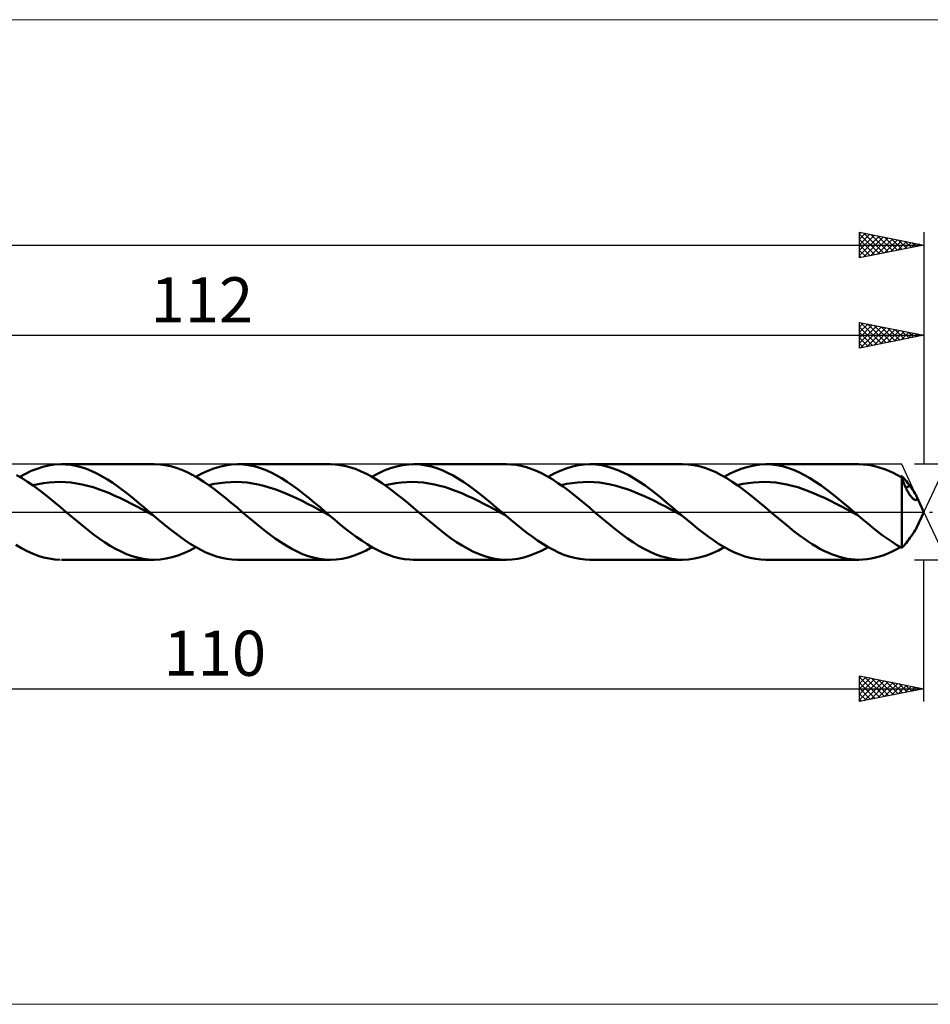
# Model space of a CAD drawing. Units: millimetres. Extents: x -123 to 231, y -38 to 38.
# Drawn here: x 42 to 112, y -38 to 38 of the extents above; entities that cross this region are included whole.
import ezdxf
from ezdxf.enums import TextEntityAlignment as Align

# ---------------------------------------------------------------- set-up
doc = ezdxf.new("R2010")
doc.units = ezdxf.units.MM
doc.header["$LTSCALE"] = 4.5
doc.linetypes.add('LONGDASH_DASH', pattern=[0.85, 0.4, -0.2, 0.05, -0.2])
for name, color, linetype in [('1', 4, 'CONTINUOUS'), ('2', 7, 'CONTINUOUS'), ('4', 2, 'LONGDASH_DASH'), ('CUT', 1, 'CONTINUOUS'), ('INFTOTAL', 9, 'CONTINUOUS'), ('SK2', 7, 'CONTINUOUS'), ('SK4', 2, 'LONGDASH_DASH')]:
    doc.layers.add(name, color=color, linetype=linetype)
doc.styles.get("Standard").update_dxf_attribs({"font": 'Monospac821 BT'})

msp = doc.modelspace()

# ---------------------------------------------------------------- linework, layer by layer
at = {"layer": '1', "color": 4, "linetype": 'CONTINUOUS', "lineweight": 50}
for p, q in [((42.317, 2.969), (42.766, 3.18)), ((42.766, 3.18), (43.214, 3.358)), ((43.214, 3.358), (43.663, 3.5)), ((43.663, 3.5), (44.113, 3.605)), ((44.113, 3.605), (44.562, 3.672)), ((44.562, 3.672), (45.011, 3.699)), ((45.418, 3.69), (45.011, 3.699)), ((45.098, 3.7), (52.299, 3.7)), ((45.825, 3.648), (45.418, 3.69)), ((46.232, 3.575), (45.825, 3.648)), ((46.639, 3.47), (46.232, 3.575)), ((47.046, 3.335), (46.639, 3.47)), ((47.453, 3.17), (47.046, 3.335)), ((47.86, 2.978), (47.453, 3.17)), ((52.725, 3.682), (52.299, 3.7)), ((53.152, 3.629), (52.725, 3.682)), ((53.58, 3.541), (53.152, 3.629)), ((54.005, 3.419), (53.58, 3.541)), ((54.431, 3.264), (54.005, 3.419)), ((54.859, 3.077), (54.431, 3.264)), ((55.287, 2.861), (54.859, 3.077)), ((55.991, 2.975), (56.453, 3.191)), ((56.453, 3.191), (56.913, 3.371)), ((56.913, 3.371), (57.375, 3.514)), ((57.375, 3.514), (57.836, 3.617)), ((57.836, 3.617), (58.298, 3.679)), ((58.298, 3.679), (58.76, 3.7)), ((59.187, 3.682), (58.76, 3.7)), ((58.76, 3.7), (65.96, 3.7)), ((59.614, 3.629), (59.187, 3.682)), ((60.04, 3.541), (59.614, 3.629)), ((60.468, 3.418), (60.04, 3.541)), ((60.895, 3.263), (60.468, 3.418)), ((61.322, 3.076), (60.895, 3.263)), ((61.748, 2.86), (61.322, 3.076)), ((66.347, 3.685), (65.944, 3.7)), ((66.75, 3.639), (66.347, 3.685)), ((67.152, 3.562), (66.75, 3.639)), ((67.554, 3.454), (67.152, 3.562)), ((67.956, 3.317), (67.554, 3.454)), ((68.36, 3.151), (67.956, 3.317)), ((68.761, 2.959), (68.36, 3.151)), ((69.669, 2.983), (70.147, 3.205)), ((70.147, 3.205), (70.625, 3.389)), ((70.625, 3.389), (71.103, 3.531)), ((71.103, 3.531), (71.581, 3.631)), ((71.581, 3.631), (72.059, 3.687)), ((72.059, 3.687), (72.537, 3.699)), ((72.422, 3.7), (79.623, 3.7)), ((72.956, 3.672), (72.537, 3.699)), ((73.375, 3.611), (72.956, 3.672)), ((73.795, 3.517), (73.375, 3.611)), ((74.215, 3.39), (73.795, 3.517)), ((74.635, 3.231), (74.215, 3.39)), ((75.055, 3.042), (74.635, 3.231)), ((79.96, 3.689), (79.555, 3.7)), ((80.366, 3.646), (79.96, 3.689)), ((80.771, 3.571), (80.366, 3.646)), ((81.177, 3.466), (80.771, 3.571)), ((81.583, 3.33), (81.177, 3.466)), ((81.988, 3.165), (81.583, 3.33)), ((82.394, 2.973), (81.988, 3.165)), ((83.322, 2.979), (83.791, 3.198)), ((83.791, 3.198), (84.26, 3.379)), ((84.26, 3.379), (84.728, 3.522)), ((84.728, 3.522), (85.197, 3.623)), ((85.197, 3.623), (85.666, 3.683)), ((85.666, 3.683), (86.134, 3.7)), ((86.083, 3.7), (93.284, 3.7)), ((86.558, 3.678), (86.134, 3.7)), ((86.982, 3.621), (86.558, 3.678)), ((87.405, 3.53), (86.982, 3.621)), ((87.829, 3.406), (87.405, 3.53)), ((88.253, 3.249), (87.829, 3.406)), ((88.676, 3.062), (88.253, 3.249)), ((89.1, 2.845), (88.676, 3.062)), ((93.71, 3.682), (93.284, 3.7)), ((94.138, 3.629), (93.71, 3.682)), ((94.565, 3.541), (94.138, 3.629)), ((94.992, 3.418), (94.565, 3.541)), ((95.418, 3.263), (94.992, 3.418)), ((95.846, 3.076), (95.418, 3.263)), ((96.273, 2.86), (95.846, 3.076)), ((96.976, 2.975), (97.438, 3.191)), ((97.438, 3.191), (97.899, 3.372)), ((97.899, 3.372), (98.361, 3.514)), ((98.361, 3.514), (98.822, 3.617)), ((98.822, 3.617), (99.283, 3.679)), ((99.283, 3.679), (99.745, 3.7)), ((100.172, 3.682), (99.745, 3.7)), ((99.745, 3.7), (106.945, 3.7)), ((100.599, 3.629), (100.172, 3.682)), ((101.025, 3.541), (100.599, 3.629)), ((101.453, 3.418), (101.025, 3.541)), ((101.879, 3.263), (101.453, 3.418)), ((102.306, 3.076), (101.879, 3.263)), ((102.733, 2.86), (102.306, 3.076)), ((107.277, 3.689), (106.943, 3.7)), ((107.61, 3.657), (107.277, 3.689)), ((107.943, 3.603), (107.61, 3.657)), ((108.276, 3.528), (107.943, 3.603)), ((108.609, 3.432), (108.276, 3.528)), ((108.943, 3.317), (108.609, 3.432)), ((109.277, 3.181), (108.943, 3.317)), ((109.61, 3.027), (109.277, 3.181)), ((42.051, 2.618), (41.623, 2.861)), ((41.868, 2.725), (42.317, 2.969)), ((42.477, 2.349), (42.051, 2.618)), ((42.902, 2.058), (42.477, 2.349)), ((43.726, 2.245), (44.151, 2.295)), ((44.151, 2.295), (44.577, 2.322)), ((44.577, 2.322), (45.002, 2.329)), ((45.428, 2.316), (45.002, 2.329)), ((45.854, 2.276), (45.428, 2.316)), ((48.267, 2.76), (47.86, 2.978)), ((48.674, 2.518), (48.267, 2.76)), ((49.081, 2.254), (48.674, 2.518)), ((55.712, 2.618), (55.287, 2.861)), ((55.53, 2.725), (55.991, 2.975)), ((56.138, 2.349), (55.712, 2.618)), ((56.566, 2.057), (56.138, 2.349)), ((57.388, 2.243), (57.813, 2.293)), ((57.813, 2.293), (58.239, 2.324)), ((58.239, 2.324), (58.665, 2.331)), ((59.091, 2.313), (58.665, 2.331)), ((59.516, 2.275), (59.091, 2.313)), ((62.175, 2.616), (61.748, 2.86)), ((62.602, 2.347), (62.175, 2.616)), ((63.029, 2.055), (62.602, 2.347)), ((69.162, 2.741), (68.761, 2.959)), ((69.566, 2.499), (69.162, 2.741)), ((69.191, 2.725), (69.669, 2.983)), ((69.97, 2.236), (69.566, 2.499)), ((71.049, 2.243), (71.474, 2.296)), ((71.474, 2.296), (71.9, 2.324)), ((71.9, 2.324), (72.325, 2.328)), ((72.751, 2.313), (72.325, 2.328)), ((73.177, 2.278), (72.751, 2.313)), ((75.474, 2.825), (75.055, 3.042)), ((75.893, 2.582), (75.474, 2.825)), ((76.313, 2.314), (75.893, 2.582)), ((76.734, 2.025), (76.313, 2.314)), ((82.801, 2.755), (82.394, 2.973)), ((83.207, 2.513), (82.801, 2.755)), ((82.853, 2.725), (83.322, 2.979)), ((83.612, 2.248), (83.207, 2.513)), ((84.711, 2.245), (85.137, 2.294)), ((85.137, 2.294), (85.563, 2.322)), ((85.563, 2.322), (85.988, 2.331)), ((86.414, 2.315), (85.988, 2.331)), ((86.84, 2.275), (86.414, 2.315)), ((89.524, 2.601), (89.1, 2.845)), ((89.948, 2.333), (89.524, 2.601)), ((90.372, 2.042), (89.948, 2.333)), ((96.698, 2.617), (96.273, 2.86)), ((96.514, 2.725), (96.976, 2.975)), ((97.125, 2.347), (96.698, 2.617)), ((97.554, 2.056), (97.125, 2.347)), ((98.372, 2.243), (98.798, 2.293)), ((98.798, 2.293), (99.224, 2.325)), ((99.224, 2.325), (99.65, 2.33)), ((100.075, 2.313), (99.65, 2.33)), ((100.501, 2.275), (100.075, 2.313)), ((103.16, 2.616), (102.733, 2.86)), ((103.588, 2.347), (103.16, 2.616)), ((104.015, 2.055), (103.588, 2.347)), ((109.942, 2.855), (109.61, 3.027)), ((110.275, 2.667), (109.942, 2.855)), ((110.176, 2.725), (110.192, 2.734)), ((110.192, 2.734), (110.209, 2.744)), ((110.209, 2.744), (110.225, 2.753)), ((110.225, 2.753), (110.242, 2.762)), ((110.242, 2.762), (110.258, 2.772)), ((110.258, 2.772), (110.275, 2.781)), ((110.365, 2.692), (110.275, 2.781)), ((110.313, 2.564), (110.275, 2.667)), ((110.275, -2.781), (110.275, 2.667)), ((110.351, 2.462), (110.313, 2.564)), ((110.39, 2.361), (110.351, 2.462)), ((110.455, 2.596), (110.365, 2.692)), ((110.43, 2.261), (110.39, 2.361)), ((110.546, 2.493), (110.455, 2.596)), ((110.637, 2.382), (110.546, 2.493)), ((110.729, 2.265), (110.637, 2.382)), ((42.875, 2.077), (43.3, 2.17)), ((43.33, 1.746), (42.902, 2.058)), ((43.3, 2.17), (43.726, 2.245)), ((43.758, 1.418), (43.33, 1.746)), ((46.279, 2.215), (45.854, 2.276)), ((46.705, 2.135), (46.279, 2.215)), ((47.13, 2.036), (46.705, 2.135)), ((47.556, 1.914), (47.13, 2.036)), ((47.981, 1.773), (47.556, 1.914)), ((48.407, 1.619), (47.981, 1.773)), ((48.832, 1.449), (48.407, 1.619)), ((49.488, 1.97), (49.081, 2.254)), ((49.895, 1.668), (49.488, 1.97)), ((50.301, 1.353), (49.895, 1.668)), ((56.536, 2.078), (56.962, 2.172)), ((56.994, 1.745), (56.566, 2.057)), ((56.962, 2.172), (57.388, 2.243)), ((57.421, 1.416), (56.994, 1.745)), ((59.942, 2.218), (59.516, 2.275)), ((60.368, 2.137), (59.942, 2.218)), ((60.794, 2.033), (60.368, 2.137)), ((61.219, 1.912), (60.794, 2.033)), ((61.645, 1.775), (61.219, 1.912)), ((62.071, 1.619), (61.645, 1.775)), ((62.497, 1.445), (62.071, 1.619)), ((63.456, 1.744), (63.029, 2.055)), ((63.883, 1.416), (63.456, 1.744)), ((70.372, 1.954), (69.97, 2.236)), ((70.198, 2.079), (70.623, 2.17)), ((70.775, 1.654), (70.372, 1.954)), ((70.623, 2.17), (71.049, 2.243)), ((71.179, 1.341), (70.775, 1.654)), ((73.602, 2.217), (73.177, 2.278)), ((74.028, 2.134), (73.602, 2.217)), ((74.453, 2.034), (74.028, 2.134)), ((74.879, 1.915), (74.453, 2.034)), ((75.305, 1.775), (74.879, 1.915)), ((75.73, 1.617), (75.305, 1.775)), ((76.156, 1.448), (75.73, 1.617)), ((77.153, 1.717), (76.734, 2.025)), ((77.573, 1.393), (77.153, 1.717)), ((84.017, 1.965), (83.612, 2.248)), ((83.86, 2.077), (84.286, 2.172)), ((84.424, 1.665), (84.017, 1.965)), ((84.286, 2.172), (84.711, 2.245)), ((84.83, 1.35), (84.424, 1.665)), ((87.265, 2.215), (86.84, 2.275)), ((87.691, 2.137), (87.265, 2.215)), ((88.117, 2.035), (87.691, 2.137)), ((88.542, 1.912), (88.117, 2.035)), ((88.968, 1.773), (88.542, 1.912)), ((89.393, 1.619), (88.968, 1.773)), ((89.819, 1.447), (89.393, 1.619)), ((90.796, 1.732), (90.372, 2.042)), ((91.219, 1.406), (90.796, 1.732)), ((97.521, 2.079), (97.947, 2.172)), ((97.982, 1.743), (97.554, 2.056)), ((97.947, 2.172), (98.372, 2.243)), ((98.408, 1.415), (97.982, 1.743)), ((100.927, 2.218), (100.501, 2.275)), ((101.352, 2.136), (100.927, 2.218)), ((101.778, 2.033), (101.352, 2.136)), ((102.204, 1.913), (101.778, 2.033)), ((102.63, 1.776), (102.204, 1.913)), ((103.055, 1.618), (102.63, 1.776)), ((103.481, 1.445), (103.055, 1.618)), ((104.442, 1.744), (104.015, 2.055)), ((104.869, 1.416), (104.442, 1.744)), ((110.47, 2.163), (110.43, 2.261)), ((110.511, 2.066), (110.47, 2.163)), ((110.553, 1.972), (110.511, 2.066)), ((110.595, 1.879), (110.553, 1.972)), ((110.58, 1.912), (110.636, 1.929)), ((110.638, 1.789), (110.595, 1.879)), ((110.636, 1.929), (110.691, 1.946)), ((110.682, 1.702), (110.638, 1.789)), ((110.725, 1.618), (110.682, 1.702)), ((110.691, 1.946), (110.747, 1.962)), ((110.77, 1.537), (110.725, 1.618)), ((110.821, 2.141), (110.729, 2.265)), ((110.747, 1.962), (110.802, 1.978)), ((110.815, 1.46), (110.77, 1.537)), ((110.802, 1.978), (110.858, 1.994)), ((110.913, 2.009), (110.821, 2.141)), ((110.858, 1.994), (110.913, 2.009)), ((111.028, 1.844), (110.913, 2.009)), ((111.136, 1.689), (111.028, 1.844)), ((111.233, 1.547), (111.136, 1.689)), ((111.318, 1.419), (111.233, 1.547)), ((44.185, 1.076), (43.758, 1.418)), ((44.612, 0.723), (44.185, 1.076)), ((49.258, 1.262), (48.832, 1.449)), ((49.683, 1.063), (49.258, 1.262)), ((50.109, 0.857), (49.683, 1.063)), ((50.535, 0.642), (50.109, 0.857)), ((50.708, 1.025), (50.301, 1.353)), ((51.115, 0.689), (50.708, 1.025)), ((57.848, 1.074), (57.421, 1.416)), ((58.276, 0.722), (57.848, 1.074)), ((62.922, 1.26), (62.497, 1.445)), ((63.348, 1.064), (62.922, 1.26)), ((63.774, 0.856), (63.348, 1.064)), ((64.2, 0.638), (63.774, 0.856)), ((64.309, 1.074), (63.883, 1.416)), ((64.736, 0.722), (64.309, 1.074)), ((71.582, 1.016), (71.179, 1.341)), ((71.985, 0.682), (71.582, 1.016)), ((76.581, 1.263), (76.156, 1.448)), ((77.007, 1.064), (76.581, 1.263)), ((77.432, 0.856), (77.007, 1.064)), ((77.858, 0.642), (77.432, 0.856)), ((77.993, 1.056), (77.573, 1.393)), ((78.413, 0.71), (77.993, 1.056)), ((85.234, 1.023), (84.83, 1.35)), ((85.64, 0.687), (85.234, 1.023)), ((90.245, 1.26), (89.819, 1.447)), ((90.67, 1.063), (90.245, 1.26)), ((91.096, 0.857), (90.67, 1.063)), ((91.522, 0.64), (91.096, 0.857)), ((91.644, 1.066), (91.219, 1.406)), ((92.068, 0.716), (91.644, 1.066)), ((98.836, 1.072), (98.408, 1.415)), ((99.263, 0.721), (98.836, 1.072)), ((103.907, 1.261), (103.481, 1.445)), ((104.333, 1.064), (103.907, 1.261)), ((104.758, 0.855), (104.333, 1.064)), ((105.184, 0.639), (104.758, 0.855)), ((105.295, 1.074), (104.869, 1.416)), ((105.722, 0.721), (105.295, 1.074)), ((110.86, 1.386), (110.815, 1.46)), ((110.906, 1.317), (110.86, 1.386)), ((110.952, 1.252), (110.906, 1.317)), ((110.998, 1.193), (110.952, 1.252)), ((111.043, 1.14), (110.998, 1.193)), ((111.087, 1.093), (111.043, 1.14)), ((111.13, 1.052), (111.087, 1.093)), ((111.171, 1.017), (111.13, 1.052)), ((111.211, 0.988), (111.171, 1.017)), ((111.25, 0.966), (111.211, 0.988)), ((111.287, 0.948), (111.25, 0.966)), ((111.322, 0.937), (111.287, 0.948)), ((111.385, 1.308), (111.318, 1.419)), ((111.359, 0.93), (111.322, 0.937)), ((111.359, 0.93), (111.392, 0.931)), ((111.432, 1.216), (111.385, 1.308)), ((111.392, 0.931), (111.421, 0.939)), ((111.421, 0.939), (111.449, 0.957)), ((112, 0), (111.432, 1.218)), ((111.47, 1.115), (111.432, 1.216)), ((111.449, 0.957), (111.471, 0.99)), ((111.481, 1.042), (111.47, 1.115)), ((111.471, 0.99), (111.481, 1.042)), ((45.041, 0.363), (44.612, 0.723)), ((45.469, 0), (45.041, 0.363)), ((45.752, -0.242), (45.469, 0)), ((50.96, 0.419), (50.535, 0.642)), ((51.386, 0.192), (50.96, 0.419)), ((51.522, 0.346), (51.115, 0.689)), ((51.811, -0.034), (51.386, 0.192)), ((51.929, 0), (51.522, 0.346)), ((51.98, -0.044), (51.929, 0)), ((58.703, 0.363), (58.276, 0.722)), ((59.129, 0), (58.703, 0.363)), ((59.413, -0.241), (59.129, 0)), ((64.625, 0.417), (64.2, 0.638)), ((65.051, 0.192), (64.625, 0.417)), ((65.164, 0.363), (64.736, 0.722)), ((65.477, -0.037), (65.051, 0.192)), ((65.591, 0), (65.164, 0.363)), ((65.643, -0.044), (65.591, 0)), ((72.387, 0.342), (71.985, 0.682)), ((72.791, 0), (72.387, 0.342)), ((73.075, -0.241), (72.791, 0)), ((78.284, 0.42), (77.858, 0.642)), ((78.709, 0.193), (78.284, 0.42)), ((78.833, 0.357), (78.413, 0.71)), ((79.135, -0.035), (78.709, 0.193)), ((79.252, 0), (78.833, 0.357)), ((79.303, -0.044), (79.252, 0)), ((86.047, 0.345), (85.64, 0.687)), ((86.454, 0), (86.047, 0.345)), ((86.737, -0.241), (86.454, 0)), ((91.947, 0.417), (91.522, 0.64)), ((92.373, 0.192), (91.947, 0.417)), ((92.491, 0.36), (92.068, 0.716)), ((92.799, -0.035), (92.373, 0.192)), ((92.914, 0), (92.491, 0.36)), ((92.966, -0.044), (92.914, 0)), ((99.688, 0.362), (99.263, 0.721)), ((100.114, 0), (99.688, 0.362)), ((100.398, -0.241), (100.114, 0)), ((105.61, 0.418), (105.184, 0.639)), ((106.036, 0.192), (105.61, 0.418)), ((106.149, 0.362), (105.722, 0.721)), ((106.461, -0.037), (106.036, 0.192)), ((106.576, 0), (106.149, 0.362)), ((106.628, -0.044), (106.576, 0)), ((111.432, -1.218), (112, 0)), ((46.036, -0.482), (45.752, -0.242)), ((46.319, -0.72), (46.036, -0.482)), ((46.602, -0.955), (46.319, -0.72)), ((52.237, -0.262), (51.811, -0.034)), ((52.031, -0.087), (51.98, -0.044)), ((52.083, -0.131), (52.031, -0.087)), ((52.134, -0.174), (52.083, -0.131)), ((52.185, -0.218), (52.134, -0.174)), ((52.237, -0.261), (52.185, -0.218)), ((52.644, -0.605), (52.237, -0.261)), ((53.051, -0.944), (52.644, -0.605)), ((59.697, -0.481), (59.413, -0.241)), ((59.981, -0.719), (59.697, -0.481)), ((60.264, -0.954), (59.981, -0.719)), ((65.903, -0.265), (65.477, -0.037)), ((65.694, -0.088), (65.643, -0.044)), ((65.746, -0.132), (65.694, -0.088)), ((65.798, -0.176), (65.746, -0.132)), ((65.849, -0.22), (65.798, -0.176)), ((65.901, -0.264), (65.849, -0.22)), ((66.316, -0.614), (65.901, -0.264)), ((66.731, -0.959), (66.316, -0.614)), ((73.359, -0.481), (73.075, -0.241)), ((73.642, -0.719), (73.359, -0.481)), ((73.925, -0.954), (73.642, -0.719)), ((79.56, -0.262), (79.135, -0.035)), ((79.355, -0.087), (79.303, -0.044)), ((79.406, -0.131), (79.355, -0.087)), ((79.457, -0.174), (79.406, -0.131)), ((79.508, -0.218), (79.457, -0.174)), ((79.559, -0.261), (79.508, -0.218)), ((79.971, -0.608), (79.559, -0.261)), ((80.382, -0.95), (79.971, -0.608)), ((87.02, -0.482), (86.737, -0.241)), ((87.304, -0.719), (87.02, -0.482)), ((87.587, -0.954), (87.304, -0.719)), ((93.224, -0.263), (92.799, -0.035)), ((93.017, -0.087), (92.966, -0.044)), ((93.068, -0.131), (93.017, -0.087)), ((93.12, -0.175), (93.068, -0.131)), ((93.171, -0.219), (93.12, -0.175)), ((93.223, -0.262), (93.171, -0.219)), ((93.631, -0.607), (93.223, -0.262)), ((94.038, -0.946), (93.631, -0.607)), ((100.683, -0.482), (100.398, -0.241)), ((100.967, -0.72), (100.683, -0.482)), ((101.249, -0.954), (100.967, -0.72)), ((106.887, -0.265), (106.461, -0.037)), ((106.679, -0.088), (106.628, -0.044)), ((106.731, -0.132), (106.679, -0.088)), ((106.783, -0.176), (106.731, -0.132)), ((106.834, -0.22), (106.783, -0.176)), ((106.886, -0.264), (106.834, -0.22)), ((107.263, -0.582), (106.886, -0.264)), ((107.64, -0.896), (107.263, -0.582)), ((46.887, -1.185), (46.602, -0.955)), ((47.17, -1.411), (46.887, -1.185)), ((47.595, -1.739), (47.17, -1.411)), ((53.459, -1.275), (53.051, -0.944)), ((53.867, -1.595), (53.459, -1.275)), ((60.547, -1.185), (60.264, -0.954)), ((60.83, -1.411), (60.547, -1.185)), ((61.257, -1.739), (60.83, -1.411)), ((67.146, -1.295), (66.731, -0.959)), ((67.561, -1.62), (67.146, -1.295)), ((74.208, -1.185), (73.925, -0.954)), ((74.492, -1.41), (74.208, -1.185)), ((74.914, -1.735), (74.492, -1.41)), ((80.792, -1.283), (80.382, -0.95)), ((81.202, -1.604), (80.792, -1.283)), ((87.871, -1.185), (87.587, -0.954)), ((88.155, -1.411), (87.871, -1.185)), ((88.581, -1.74), (88.155, -1.411)), ((94.446, -1.277), (94.038, -0.946)), ((94.854, -1.596), (94.446, -1.277)), ((101.532, -1.185), (101.249, -0.954)), ((101.815, -1.411), (101.532, -1.185)), ((102.117, -1.644), (101.815, -1.411)), ((108.016, -1.203), (107.64, -0.896)), ((108.393, -1.501), (108.016, -1.203)), ((108.769, -1.788), (108.393, -1.501)), ((111.233, -1.547), (111.318, -1.419)), ((111.318, -1.419), (111.385, -1.308)), ((111.385, -1.308), (111.432, -1.216)), ((48.022, -2.051), (47.595, -1.739)), ((48.451, -2.344), (48.022, -2.051)), ((54.275, -1.9), (53.867, -1.595)), ((54.682, -2.189), (54.275, -1.9)), ((55.09, -2.459), (54.682, -2.189)), ((61.685, -2.05), (61.257, -1.739)), ((62.11, -2.341), (61.685, -2.05)), ((67.975, -1.929), (67.561, -1.62)), ((68.39, -2.22), (67.975, -1.929)), ((68.804, -2.492), (68.39, -2.22)), ((75.334, -2.042), (74.914, -1.735)), ((75.755, -2.331), (75.334, -2.042)), ((81.613, -1.911), (81.202, -1.604)), ((82.024, -2.201), (81.613, -1.911)), ((82.435, -2.472), (82.024, -2.201)), ((89.009, -2.052), (88.581, -1.74)), ((89.437, -2.344), (89.009, -2.052)), ((95.261, -1.901), (94.854, -1.596)), ((95.668, -2.19), (95.261, -1.901)), ((96.076, -2.459), (95.668, -2.19)), ((102.42, -1.87), (102.117, -1.644)), ((102.722, -2.087), (102.42, -1.87)), ((103.023, -2.294), (102.722, -2.087)), ((109.145, -2.061), (108.769, -1.788)), ((109.522, -2.319), (109.145, -2.061)), ((110.637, -2.382), (110.729, -2.265)), ((110.729, -2.265), (110.821, -2.141)), ((110.821, -2.141), (110.913, -2.009)), ((110.913, -2.009), (111.028, -1.844)), ((111.028, -1.844), (111.136, -1.689)), ((111.136, -1.689), (111.233, -1.547)), ((42.008, -2.805), (41.579, -2.553)), ((42.437, -3.029), (42.008, -2.805)), ((42.866, -3.223), (42.437, -3.029)), ((48.879, -2.613), (48.451, -2.344)), ((49.304, -2.857), (48.879, -2.613)), ((49.731, -3.074), (49.304, -2.857)), ((54.604, -3.192), (55.068, -2.975)), ((55.068, -2.975), (55.529, -2.725)), ((55.498, -2.707), (55.09, -2.459)), ((55.905, -2.931), (55.498, -2.707)), ((56.313, -3.129), (55.905, -2.931)), ((62.534, -2.61), (62.11, -2.341)), ((62.962, -2.855), (62.534, -2.61)), ((63.389, -3.071), (62.962, -2.855)), ((68.266, -3.193), (68.728, -2.976)), ((68.728, -2.976), (69.191, -2.725)), ((69.219, -2.741), (68.804, -2.492)), ((69.632, -2.965), (69.219, -2.741)), ((70.047, -3.162), (69.632, -2.965)), ((76.178, -2.599), (75.755, -2.331)), ((76.6, -2.842), (76.178, -2.599)), ((77.022, -3.058), (76.6, -2.842)), ((81.91, -3.2), (82.381, -2.98)), ((82.381, -2.98), (82.853, -2.725)), ((82.846, -2.721), (82.435, -2.472)), ((83.257, -2.945), (82.846, -2.721)), ((83.668, -3.144), (83.257, -2.945)), ((89.865, -2.614), (89.437, -2.344)), ((90.291, -2.858), (89.865, -2.614)), ((90.719, -3.075), (90.291, -2.858)), ((95.592, -3.191), (96.054, -2.975)), ((96.054, -2.975), (96.514, -2.725)), ((96.484, -2.707), (96.076, -2.459)), ((96.892, -2.932), (96.484, -2.707)), ((97.299, -3.13), (96.892, -2.932)), ((103.325, -2.49), (103.023, -2.294)), ((103.626, -2.674), (103.325, -2.49)), ((103.929, -2.845), (103.626, -2.674)), ((104.231, -3.002), (103.929, -2.845)), ((104.532, -3.145), (104.231, -3.002)), ((109.898, -2.56), (109.522, -2.319)), ((109.531, -3.065), (109.853, -2.903)), ((109.853, -2.903), (110.176, -2.725)), ((110.275, -2.781), (109.898, -2.56)), ((110.275, -2.781), (110.365, -2.692)), ((110.365, -2.692), (110.455, -2.596)), ((110.455, -2.596), (110.546, -2.493)), ((110.546, -2.493), (110.637, -2.382)), ((43.294, -3.386), (42.866, -3.223)), ((43.724, -3.517), (43.294, -3.386)), ((44.153, -3.613), (43.724, -3.517)), ((44.582, -3.674), (44.153, -3.613)), ((45.011, -3.699), (44.582, -3.674)), ((52.299, -3.7), (45.098, -3.7)), ((50.161, -3.261), (49.731, -3.074)), ((50.589, -3.417), (50.161, -3.261)), ((51.016, -3.54), (50.589, -3.417)), ((51.444, -3.629), (51.016, -3.54)), ((51.872, -3.682), (51.444, -3.629)), ((52.299, -3.7), (51.872, -3.682)), ((52.299, -3.7), (52.759, -3.679)), ((52.759, -3.679), (53.222, -3.617)), ((53.222, -3.617), (53.684, -3.514)), ((53.684, -3.514), (54.144, -3.372)), ((54.144, -3.372), (54.604, -3.192)), ((56.721, -3.301), (56.313, -3.129)), ((57.129, -3.443), (56.721, -3.301)), ((57.537, -3.555), (57.129, -3.443)), ((57.945, -3.635), (57.537, -3.555)), ((58.352, -3.684), (57.945, -3.635)), ((58.76, -3.7), (58.352, -3.684)), ((65.96, -3.7), (58.76, -3.7)), ((63.814, -3.258), (63.389, -3.071)), ((64.239, -3.414), (63.814, -3.258)), ((64.666, -3.537), (64.239, -3.414)), ((65.094, -3.627), (64.666, -3.537)), ((65.521, -3.681), (65.094, -3.627)), ((65.947, -3.7), (65.521, -3.681)), ((65.947, -3.7), (66.411, -3.68)), ((66.411, -3.68), (66.875, -3.619)), ((66.875, -3.619), (67.338, -3.516)), ((67.338, -3.516), (67.801, -3.373)), ((67.801, -3.373), (68.266, -3.193)), ((70.462, -3.33), (70.047, -3.162)), ((70.876, -3.469), (70.462, -3.33)), ((71.291, -3.576), (70.876, -3.469)), ((71.706, -3.65), (71.291, -3.576)), ((72.121, -3.691), (71.706, -3.65)), ((72.536, -3.699), (72.121, -3.691)), ((79.623, -3.7), (72.422, -3.7)), ((77.443, -3.245), (77.022, -3.058)), ((77.866, -3.402), (77.443, -3.245)), ((78.288, -3.527), (77.866, -3.402)), ((78.709, -3.619), (78.288, -3.527)), ((79.131, -3.676), (78.709, -3.619)), ((79.555, -3.7), (79.131, -3.676)), ((79.555, -3.7), (80.026, -3.684)), ((80.026, -3.684), (80.496, -3.625)), ((80.496, -3.625), (80.968, -3.524)), ((80.968, -3.524), (81.439, -3.382)), ((81.439, -3.382), (81.91, -3.2)), ((84.079, -3.314), (83.668, -3.144)), ((84.49, -3.454), (84.079, -3.314)), ((84.901, -3.564), (84.49, -3.454)), ((85.312, -3.642), (84.901, -3.564)), ((85.723, -3.687), (85.312, -3.642)), ((86.134, -3.7), (85.723, -3.687)), ((93.284, -3.7), (86.083, -3.7)), ((91.147, -3.262), (90.719, -3.075)), ((91.573, -3.417), (91.147, -3.262)), ((91.999, -3.54), (91.573, -3.417)), ((92.428, -3.628), (91.999, -3.54)), ((92.856, -3.682), (92.428, -3.628)), ((93.284, -3.7), (92.856, -3.682)), ((93.284, -3.7), (93.745, -3.679)), ((93.745, -3.679), (94.207, -3.617)), ((94.207, -3.617), (94.669, -3.514)), ((94.669, -3.514), (95.13, -3.371)), ((95.13, -3.371), (95.592, -3.191)), ((97.707, -3.301), (97.299, -3.13)), ((98.115, -3.443), (97.707, -3.301)), ((98.523, -3.555), (98.115, -3.443)), ((98.93, -3.635), (98.523, -3.555)), ((99.337, -3.684), (98.93, -3.635)), ((99.744, -3.7), (99.337, -3.684)), ((106.945, -3.7), (99.745, -3.7)), ((104.834, -3.273), (104.532, -3.145)), ((105.136, -3.384), (104.834, -3.273)), ((105.438, -3.48), (105.136, -3.384)), ((105.74, -3.559), (105.438, -3.48)), ((106.04, -3.62), (105.74, -3.559)), ((106.34, -3.664), (106.04, -3.62)), ((106.641, -3.691), (106.34, -3.664)), ((106.943, -3.7), (106.641, -3.691)), ((106.943, -3.7), (107.267, -3.69)), ((107.267, -3.69), (107.591, -3.659)), ((107.591, -3.659), (107.913, -3.609)), ((107.913, -3.609), (108.236, -3.538)), ((108.236, -3.538), (108.56, -3.448)), ((108.56, -3.448), (108.884, -3.339)), ((108.884, -3.339), (109.208, -3.211)), ((109.208, -3.211), (109.531, -3.065))]:
    msp.add_line(p, q, dxfattribs=at)
at = {"layer": '2', "color": 7, "linetype": 'CONTINUOUS', "lineweight": 25}
for p, q in [((107, 12.7), (107, 14.7)), ((107, 14.7), (112, 13.7)), ((107, 14.361), (107.282, 14.644)), ((107, 13.937), (107.636, 14.573)), ((107.08, 14.684), (108.72, 13.044)), ((107.61, 14.578), (109.073, 13.115)), ((112, 14.7), (112, 3.7)), ((107, 13.513), (107.989, 14.502)), ((107, 13.089), (108.343, 14.431)), ((107, 14.34), (108.366, 12.973)), ((107, 13.915), (108.013, 12.903)), ((107.044, 12.709), (108.696, 14.361)), ((107.575, 12.815), (109.05, 14.29)), ((108.105, 12.921), (109.403, 14.219)), ((108.14, 14.472), (109.427, 13.185)), ((108.635, 13.027), (109.757, 14.149)), ((108.671, 14.366), (109.78, 13.256)), ((109.166, 13.133), (110.111, 14.078)), ((109.201, 14.26), (110.134, 13.327)), ((109.696, 13.239), (110.464, 14.007)), ((109.731, 14.154), (110.488, 13.398)), ((110.226, 13.345), (110.818, 13.936)), ((110.262, 14.048), (110.841, 13.468)), ((110.757, 13.451), (111.171, 13.866)), ((110.792, 13.942), (111.195, 13.539)), ((111.287, 13.557), (111.525, 13.795)), ((111.322, 13.836), (111.548, 13.61)), ((112, 0), (118.762, 14.501)), ((0, 13.7), (112, 13.7)), ((112, 13.7), (107, 12.7)), ((107, 13.491), (107.659, 12.832)), ((107, 13.067), (107.306, 12.761)), ((111.817, 13.664), (111.878, 13.724)), ((111.853, 13.729), (111.902, 13.68)), ((133, 3.7), (111.275, 3.7)), ((112, 0), (118.762, -14.501)), ((111.275, -3.7), (133, -3.7)), ((112, -14.7), (112, -3.7)), ((107, -14.7), (107, -12.7)), ((107, -12.7), (112, -13.7)), ((107, -12.861), (107.134, -12.727)), ((107, -13.286), (107.488, -12.798)), ((107, -12.813), (108.572, -14.386)), ((107, -13.71), (107.842, -12.868)), ((107, -14.134), (108.195, -12.939)), ((107.389, -12.778), (108.926, -14.315)), ((107.919, -12.884), (109.279, -14.244)), ((2, -13.7), (112, -13.7)), ((107, -14.558), (108.549, -13.01)), ((107, -13.238), (108.219, -14.456)), ((107, -13.662), (107.865, -14.527)), ((112, -13.7), (107, -14.7)), ((107.353, -14.629), (108.902, -13.08)), ((107.884, -14.523), (109.256, -13.151)), ((108.414, -14.417), (109.609, -13.222)), ((108.449, -12.99), (109.633, -14.173)), ((108.944, -14.311), (109.963, -13.293)), ((108.98, -13.096), (109.986, -14.103)), ((109.475, -14.205), (110.316, -13.363)), ((109.51, -13.202), (110.34, -14.032)), ((110.005, -14.099), (110.67, -13.434)), ((110.04, -13.308), (110.694, -13.961)), ((110.535, -13.993), (111.024, -13.505)), ((110.571, -13.414), (111.047, -13.891)), ((111.066, -13.887), (111.377, -13.575)), ((111.101, -13.52), (111.401, -13.82)), ((111.596, -13.781), (111.731, -13.646)), ((111.631, -13.626), (111.754, -13.749)), ((107, -14.086), (107.512, -14.598)), ((107, -14.51), (107.158, -14.668))]:
    msp.add_line(p, q, dxfattribs=at)
at = {"layer": '4', "color": 2, "linetype": 'LONGDASH_DASH', "lineweight": 25}
msp.add_line((0, 0), (112, 0), dxfattribs=at)
at = {"layer": 'CUT', "color": 1, "linetype": 'CONTINUOUS', "lineweight": 25}
for p, q in [((110.275, 3.7), (2, 3.7)), ((112, 0), (110.275, 3.7)), ((2, 0), (112, 0))]:
    msp.add_line(p, q, dxfattribs=at)
at = {"layer": 'INFTOTAL', "color": 9, "linetype": 'CONTINUOUS', "lineweight": 18}
for p, q in [((157.3, 38.17), (-123.2, 38.17)), ((-123.2, -38.17), (157.3, -38.17))]:
    msp.add_line(p, q, dxfattribs=at)
at = {"layer": 'SK2', "color": 7, "linetype": 'CONTINUOUS', "lineweight": 25}
for p, q in [((107, 19.7), (107, 21.7)), ((107, 21.7), (112, 20.7)), ((107, 21.573), (107.106, 21.679)), ((107, 21.149), (107.459, 21.608)), ((107, 21.552), (108.543, 20.009)), ((107, 20.725), (107.813, 21.537)), ((107, 20.3), (108.166, 21.467)), ((107, 19.876), (108.52, 21.396)), ((107.345, 21.631), (108.897, 20.079)), ((107.876, 21.525), (109.25, 20.15)), ((108.406, 21.419), (109.604, 20.221)), ((112, 21.7), (112, 3.7)), ((-88, 20.7), (112, 20.7)), ((107, 21.128), (108.19, 19.938)), ((107, 20.703), (107.836, 19.867)), ((112, 20.7), (107, 19.7)), ((107.31, 19.762), (108.873, 21.325)), ((107.84, 19.868), (109.227, 21.255)), ((108.371, 19.974), (109.581, 21.184)), ((108.901, 20.08), (109.934, 21.113)), ((108.936, 21.313), (109.958, 20.292)), ((109.431, 20.186), (110.288, 21.042)), ((109.467, 21.207), (110.311, 20.362)), ((109.962, 20.292), (110.641, 20.972)), ((109.997, 21.101), (110.665, 20.433)), ((110.492, 20.398), (110.995, 20.901)), ((110.527, 20.995), (111.018, 20.504)), ((111.022, 20.504), (111.348, 20.83)), ((111.058, 20.888), (111.372, 20.574)), ((111.553, 20.611), (111.702, 20.76)), ((111.588, 20.782), (111.725, 20.645)), ((107, 20.279), (107.483, 19.797)), ((107, 19.855), (107.129, 19.726))]:
    msp.add_line(p, q, dxfattribs=at)
at = {"layer": 'SK4', "color": 2, "linetype": 'LONGDASH_DASH', "lineweight": 25}
msp.add_line((-93, 0), (117, 0), dxfattribs=at)

# ---------------------------------------------------------------- texts
at = {"layer": '2', "color": 7, "linetype": 'CONTINUOUS', "lineweight": 25}
for s, p in [('112', (56, 14.7)), ('110', (57, -12.7))]:
    msp.add_text(s, height=3.5, dxfattribs=at).set_placement(p, align=Align.CENTER)

doc.saveas('drawing.dxf')
